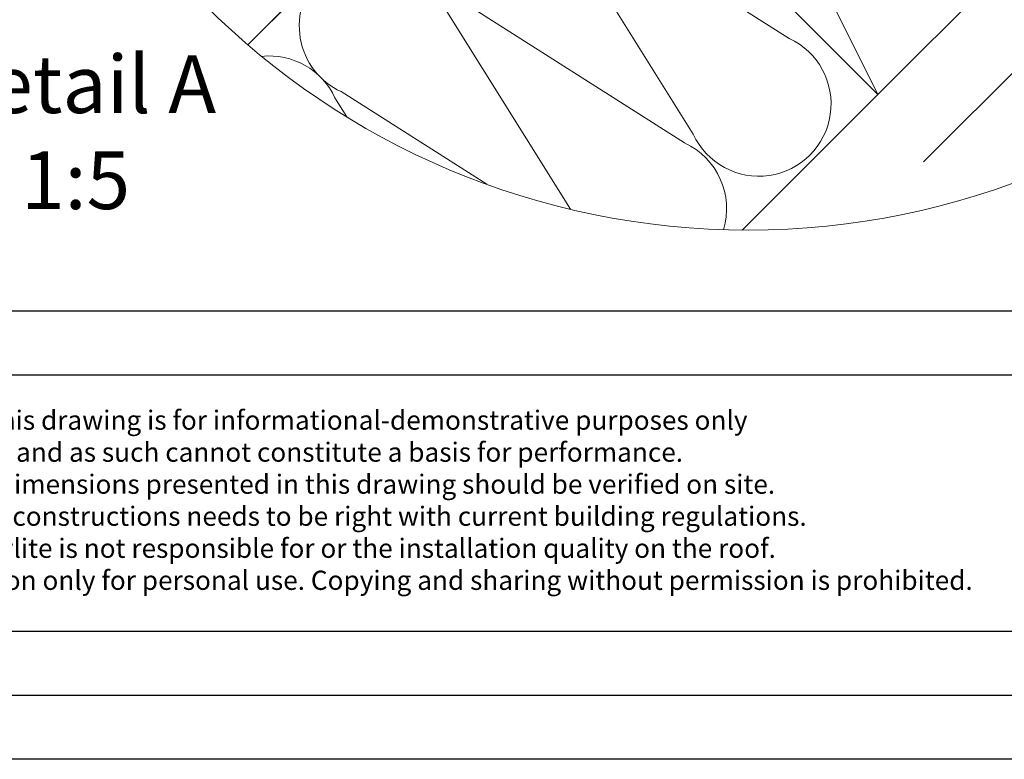
# Model space of a CAD drawing. Units: millimetres. Extents: x -23274210 to 44913, y -22484615 to 188.
# Drawn here: x -23271086 to -23270471, y -22484615 to -22484153 of the extents above; entities that cross this region are included whole.
import ezdxf

# ---------------------------------------------------------------- set-up
doc = ezdxf.new("R2010")
doc.units = ezdxf.units.MM
doc.linetypes.add('DASHED', pattern=[19.05, 12.7, -6.35])
doc.layers.get('0').update_dxf_attribs({"lineweight": 20})
doc.layers.add('arkusz', color=7, linetype='Continuous')
for name, color, linetype, lineweight in [('KEYLITE DRAWING TEXT', 7, 'Continuous', 18), ('KEYLITE FELT-BREATHER MEMBRANE', 151, 'DASHED', 35), ('KEYLITE INSULATION', 41, 'Continuous', 18), ('KEYLITE RAFTER-TRIMMER', 7, 'Continuous', 18)]:
    doc.layers.add(name, color=color, linetype=linetype, lineweight=lineweight)
doc.styles.get("Standard").update_dxf_attribs({"font": 'arial.ttf'})
doc.linetypes.add('BATTING', pattern='A,0.00254,-2.54,[134,ltypeshp.shx,S=2.54,R=0,X=-2.54,Y=0],-5.08,[134,ltypeshp.shx,S=2.54,R=180,X=2.54,Y=0],-2.54', length=10.16254)

msp = doc.modelspace()

# ---------------------------------------------------------------- linework, layer by layer
msp.add_circle((-23270630.769, -22483805.083), 479.624)
at = {"layer": 'arkusz'}
msp.add_line((-23272385.547, -22484335.226), (-23268345.547, -22484335.226), dxfattribs=at)
at = {"layer": 'arkusz', "ltscale": 10}
for p, q in [((-23268495.547, -22484375.226), (-23271825.78, -22484375.226)), ((-23271825.78, -22484535.226), (-23270460.492, -22484535.226))]:
    msp.add_line(p, q, dxfattribs=at)
at = {"layer": 'arkusz'}
for points in [[(-23272465.561, -22484615.223), (-23272465.561, -22481645.223), (-23268265.561, -22481645.223), (-23268265.561, -22484615.223), (-23272465.561, -22484615.223)], [(-23272425.547, -22484575.226), (-23272425.547, -22484575.226), (-23272425.547, -22484575.226), (-23268305.547, -22484575.226), (-23268305.547, -22481685.226), (-23272425.547, -22481685.226), (-23272425.547, -22484575.226)]]:
    msp.add_lwpolyline(points, dxfattribs=at)
at = {"layer": 'KEYLITE FELT-BREATHER MEMBRANE'}
msp.add_lwpolyline([(-23270601.128, -22483686.189), (-23270530.579, -22483756.738), (-23270943.228, -22484168.962)], dxfattribs=at)
at = {"layer": 'KEYLITE INSULATION'}
for p, q in [((-23270665.085, -22484224.809), (-23270759.815, -22484073.13)), ((-23270755.859, -22484069.174), (-23270605.259, -22484164.983)), ((-23270821.077, -22484134.46), (-23270670.477, -22484230.269)), ((-23270741.806, -22484271.677), (-23270825.033, -22484138.416)), ((-23270881.458, -22484213.976), (-23270888.814, -22484202.197)), ((-23270884.859, -22484198.242), (-23270793.886, -22484256.117)), ((-23270634.62, -22484284.691), (-23270549.76, -22484199.919))]:
    msp.add_line(p, q, dxfattribs=at)
at = {"layer": 'KEYLITE INSULATION', "linetype": 'BATTING', "ltscale": 4.8}
msp.add_line((-23270419.885, -22484140.851), (-23270521.256, -22484242.118), dxfattribs=at)
at = {"layer": 'KEYLITE INSULATION'}
for centre, start, end in [((-23270866.002, -22484157.273), 134.079718, 245.285081), ((-23270624.116, -22484205.952), 204.714919, 65.285081), ((-23270929.784, -22484221.054), 24.714919, 96.110209), ((-23270689.334, -22484271.239), 342.955853, 65.285081)]:
    msp.add_arc(centre, 45.1, start, end, dxfattribs=at)
at = {"layer": 'KEYLITE RAFTER-TRIMMER'}
for p, q in [((-23270530.579, -22483756.738), (-23270943.228, -22484168.962)), ((-23270530.579, -22483756.738), (-23270943.228, -22484168.962)), ((-23270547.469, -22483773.668), (-23270943.197, -22484168.989))]:
    msp.add_line(p, q, dxfattribs=at)
msp.add_lwpolyline([(-23270761.741, -22483987.72), (-23270549.718, -22484199.961), (-23270478.971, -22484129.287), (-23270690.994, -22483917.046), (-23270761.741, -22483987.72), (-23270478.971, -22484129.287), (-23270690.994, -22483917.046), (-23270549.718, -22484199.961)], dxfattribs=at)

# ---------------------------------------------------------------- texts
at = {"layer": 'arkusz', "insert": (-23271297.681, -22484397.386), "char_height": 12, "width": 937.97237, "attachment_point": 1}
msp.add_mtext('{\\W8.62316;      }This drawing is for informational-demonstrative purposes only \\P{\\W9.53309;      }and as such cannot constitute a basis for performance. \\P{\\W9.56607;     }All dimensions presented in this drawing should be verified on site.\\P{\\W9.17416;     }Roof constructions needs to be right with current building regulations.\\P{\\W9.81247;     }Keylite is not responsible for or the installation quality on the roof.\\P{\\W9.35412;   }Documentation only for personal use. Copying and sharing without permission is prohibited.\\P{\\W9.15393;           }\\P{\\W9.10848;           } ', dxfattribs=at)
at = {"layer": 'KEYLITE DRAWING TEXT', "insert": (-23271050.763, -22484228.247), "char_height": 36, "width": 620, "attachment_point": 5}
msp.add_mtext('Detail A\\P1:5', dxfattribs=at)

doc.saveas('drawing.dxf')
